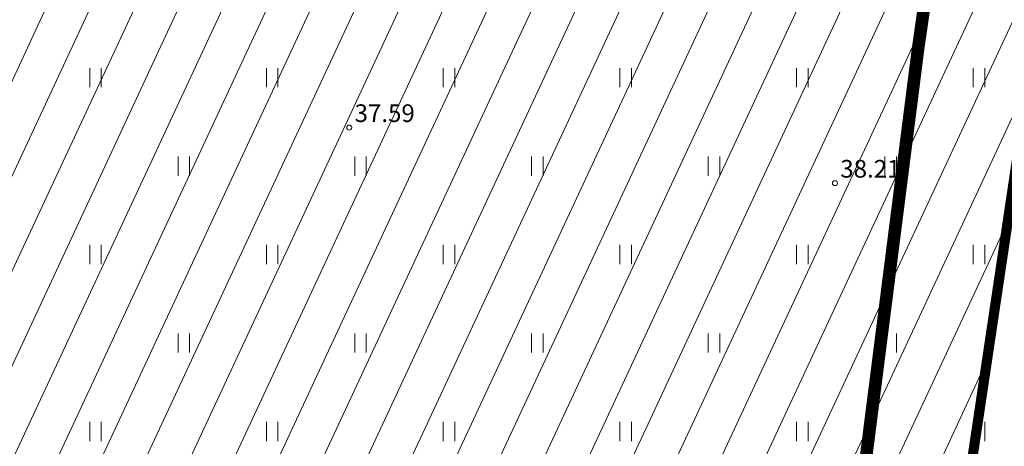
# Model space of a CAD drawing. Units: metres. Extents: x 553548 to 554736, y 6585938 to 6586987.
# Drawn here: x 554253 to 554292, y 6586350 to 6586367 of the extents above; entities that cross this region are included whole.
import ezdxf
from ezdxf.enums import TextEntityAlignment as Align

# ---------------------------------------------------------------- set-up
doc = ezdxf.new("R2010")
doc.units = ezdxf.units.M
doc.linetypes.add('CENTER2', pattern=[1.125, 0.75, -0.125, 0.125, -0.125])
doc.linetypes.add('KATASTRIPIIR', pattern=[7, 4, -1, 1, -1])
doc.layers.get('0').update_dxf_attribs({"lineweight": 0})
for name, color, linetype, lineweight in [('00_Loov_DP-servituut_hatch', 253, 'Continuous', 9), ('00_Loov_piirangud', 174, 'W1_KPROJEKT', 9), ('00_Loov_uued krundid', 7, 'Continuous', 5), ('00_sihtots', 8, 'Continuous', 9), ('HALJASTUS', 74, 'Continuous', 0), ('korgus-EH2000', 193, 'Continuous', 0), ('PIIR', 32, 'Continuous', 0)]:
    doc.layers.add(name, color=color, linetype=linetype, lineweight=lineweight)
doc.styles.add('ITALIC', font='italic.shx')
doc.styles.add('KPR-jooned', font='romand.shx')
doc.linetypes.add('ala ulatus', pattern='A,0.8,-0.4,[144,geodeet.shx,S=0.1,R=0,X=0,Y=0],-0.4', length=1.6)
doc.linetypes.add('W1_KPROJEKT', pattern='A,9.5,-1.25,["W1",KPR-jooned,S=1,R=0,X=-0.95,Y=-0.5],-1.25', length=12)

# ---------------------------------------------------------------- blocks, each defined once
blk = doc.blocks.new('HEIN')
at = {"color": 0, "linetype": 'Continuous'}
for p, q in [((-0.455, 0.761), (-0.455, -0.761)), ((0.455, 0.761), (0.455, -0.761))]:
    blk.add_line(p, q, dxfattribs=at)

msp = doc.modelspace()

# ---------------------------------------------------------------- hatches: boundary and pattern name
at = {"layer": '00_Loov_DP-servituut_hatch', "linetype": 'Continuous'}
h = msp.add_hatch(dxfattribs=at)
h.set_pattern_fill('ANSI31', color=6, scale=0.2)
h.set_pattern_definition([(45, (0, 0), (-0.449012806053, 0.449012806053), [])])
edge = h.paths.add_edge_path()
edge.add_line((554249.612, 6586537.361), (554234.243, 6586453.867))
edge.add_line((554234.243, 6586453.867), (554203.68, 6586459.507))
edge.add_line((554203.68, 6586459.507), (554205.769, 6586470.794))
edge.add_arc((554203.347, 6586470.102), 2.519, 15.9435, 143.1935)
edge.add_line((554201.33, 6586471.611), (554199.241, 6586460.326))
edge.add_line((554199.241, 6586460.326), (554156.255, 6586468.259))
edge.add_line((554156.255, 6586468.259), (554158.335, 6586479.5))
edge.add_arc((554155.892, 6586478.887), 2.519, 14.09, 141.4471)
edge.add_line((554153.923, 6586480.457), (554151.816, 6586469.078))
edge.add_line((554151.816, 6586469.078), (554133.372, 6586472.482))
edge.add_line((554133.372, 6586472.482), (554126.505, 6586469.692))
edge.add_line((554126.505, 6586469.692), (554122.175, 6586480.35))
edge.add_arc((554120.505, 6586478.464), 2.519, 48.4794, 175.7405)
edge.add_line((554117.994, 6586478.651), (554122.324, 6586467.994))
edge.add_line((554122.324, 6586467.994), (554100.167, 6586458.992))
edge.add_line((554100.167, 6586458.992), (554095.837, 6586469.65))
edge.add_arc((554094.168, 6586467.764), 2.519, 48.4818, 175.7272)
edge.add_line((554091.656, 6586467.952), (554095.986, 6586457.294))
edge.add_line((554095.986, 6586457.294), (554058.688, 6586442.141))
edge.add_line((554058.688, 6586442.141), (554054.358, 6586452.799))
edge.add_arc((554052.688, 6586450.913), 2.519, 48.4818, 175.7272)
edge.add_line((554050.176, 6586451.1), (554054.506, 6586440.442))
edge.add_line((554054.506, 6586440.442), (554034.832, 6586432.449))
edge.add_line((554034.832, 6586432.449), (554030.503, 6586443.107))
edge.add_arc((554028.833, 6586441.221), 2.519, 48.4667, 175.7299)
edge.add_line((554026.321, 6586441.409), (554031.018, 6586429.847))
edge.add_line((554031.018, 6586429.847), (554030.361, 6586426.275))
edge.add_line((554030.361, 6586426.275), (554019.048, 6586428.358))
edge.add_arc((554019.739, 6586425.936), 2.519, 105.9315, 233.1947)
edge.add_line((554018.23, 6586423.919), (554029.544, 6586421.837))
edge.add_line((554029.544, 6586421.837), (554024.271, 6586393.188))
edge.add_line((554024.271, 6586393.188), (554012.957, 6586395.271))
edge.add_arc((554013.649, 6586392.849), 2.519, 105.941, 233.193)
edge.add_line((554012.14, 6586390.832), (554023.454, 6586388.75))
edge.add_line((554023.454, 6586388.75), (554017.414, 6586355.937))
edge.add_line((554017.414, 6586355.937), (554006.1, 6586358.02))
edge.add_arc((554006.792, 6586355.598), 2.519, 105.9388, 233.202)
edge.add_line((554005.283, 6586353.581), (554016.597, 6586351.499))
edge.add_line((554016.597, 6586351.499), (554010.425, 6586317.971))
edge.add_line((554010.425, 6586317.971), (554014.859, 6586317.123))
edge.add_line((554014.859, 6586317.123), (554021.036, 6586350.682))
edge.add_arc((554020.353, 6586353.1), 2.512, 285.7559, 413.385)
edge.add_line((554021.852, 6586355.116), (554027.892, 6586387.932))
edge.add_arc((554027.201, 6586390.354), 2.519, 285.9389, 413.202)
edge.add_line((554028.709, 6586392.371), (554035.219, 6586427.735))
edge.add_line((554035.219, 6586427.735), (554056.213, 6586436.264))
edge.add_arc((554057.868, 6586438.162), 2.519, 228.9067, 355.3132)
edge.add_line((554060.378, 6586437.956), (554097.692, 6586453.115))
edge.add_arc((554099.348, 6586455.014), 2.519, 228.9067, 355.3132)
edge.add_line((554101.858, 6586454.808), (554133.85, 6586467.805))
edge.add_line((554133.85, 6586467.805), (554151.002, 6586464.639))
edge.add_arc((554153.423, 6586465.335), 2.519, 196.0336, 323.0543)
edge.add_line((554155.436, 6586463.821), (554198.428, 6586455.887))
edge.add_arc((554200.848, 6586456.584), 2.519, 196.0624, 323.0255)
edge.add_line((554202.86, 6586455.069), (554233.426, 6586449.428))
edge.add_line((554233.426, 6586449.428), (554221.515, 6586384.715))
edge.add_line((554221.515, 6586384.715), (554121.9, 6586403.097))
edge.add_arc((554122.62, 6586400.684), 2.519, 106.5973, 233.1947)
edge.add_line((554121.111, 6586398.667), (554142.261, 6586394.764))
edge.add_line((554142.261, 6586394.764), (554140.876, 6586387.262))
edge.add_arc((554143.29, 6586387.984), 2.519, 196.6494, 323.2482)
edge.add_line((554145.308, 6586386.477), (554146.686, 6586393.948))
edge.add_line((554146.686, 6586393.948), (554185.141, 6586386.851))
edge.add_line((554185.141, 6586386.851), (554183.762, 6586379.378))
edge.add_arc((554186.184, 6586380.071), 2.519, 195.959, 322.555)
edge.add_line((554188.184, 6586378.539), (554189.567, 6586386.035))
edge.add_line((554189.567, 6586386.035), (554220.7, 6586380.289))
edge.add_line((554220.7, 6586380.289), (554209.705, 6586320.556))
edge.add_line((554209.705, 6586320.556), (554198.367, 6586322.643))
edge.add_arc((554199.002, 6586320.23), 2.495, 104.7438, 234.3971)
edge.add_line((554197.55, 6586318.202), (554208.888, 6586316.115))
edge.add_line((554208.888, 6586316.115), (554202.567, 6586281.774))
edge.add_line((554202.567, 6586281.774), (554207.008, 6586280.958))
edge.add_line((554207.008, 6586280.958), (554213.327, 6586315.29))
edge.add_arc((554212.651, 6586317.716), 2.519, 285.5621, 413.5787)
edge.add_line((554214.147, 6586319.743), (554244.114, 6586482.547))
edge.add_arc((554243.379, 6586484.957), 2.519, 286.9523, 412.1885)
edge.add_line((554244.923, 6586486.946), (554248.2, 6586504.88))
edge.add_arc((554247.616, 6586507.293), 2.482, 283.608, 414.9214)
edge.add_line((554249.042, 6586509.324), (554254.046, 6586536.506))
edge.add_line((554254.046, 6586536.506), (554249.612, 6586537.361))
at = {"layer": '00_sihtots', "linetype": 'Continuous'}
h = msp.add_hatch(dxfattribs=at)
h.set_pattern_fill('ANSI31', color=62, scale=0.5, angle=20)
h.paths.add_polyline_path([(554247.729, 6586502.269), (554219.641, 6586349.592), (554288.541, 6586337.213), (554296.04, 6586387.05), (554310.92, 6586491.328)])

# ---------------------------------------------------------------- linework, layer by layer
at = {"layer": '00_Loov_piirangud', "linetype": 'CENTER2', "ltscale": 5, "const_width": 0.5}
msp.add_lwpolyline([(554307.446, 6586508.083), (554305.258, 6586492.357), (554302.318, 6586469.471), (554298.358, 6586440.158), (554295.09, 6586413.988), (554292.712, 6586396.49), (554288.276, 6586365.715), (554285.549, 6586344.318), (554282.094, 6586317.842), (554279.611, 6586298.497), (554277.733, 6586284.236), (554277.538, 6586283.298), (554266, 6586285.372), (554247.226, 6586289.178), (554235.587, 6586291.48), (554217.418, 6586295.077), (554189.693, 6586300.441), (554168.83, 6586304.409), (554138.847, 6586309.909), (554114.021, 6586314.725), (554087.083, 6586319.852), (554055.384, 6586325.869), (554020.469, 6586332.327), (553990.246, 6586337.842)], dxfattribs=at)
at = {"layer": '00_Loov_piirangud', "color": 15, "linetype": 'ala ulatus', "ltscale": 5, "const_width": 0.5}
msp.add_lwpolyline([(554323.004, 6586478.602), (554268.855, 6586472.862, 0.339765), (554235.027, 6586417.006), (554240.445, 6586361.985, 0.355378), (554294.169, 6586326.098), (554331.746, 6586328.828, 0.377292), (554378.17, 6586375.013), (554373.672, 6586438.304, 0.363218), (554323.004, 6586478.602, -0.000354)], format="xyb", dxfattribs=at)
at = {"layer": '00_Loov_uued krundid', "color": 1, "linetype": 'Continuous', "const_width": 0.3}
msp.add_lwpolyline([(554247.729, 6586502.269), (554219.641, 6586349.592), (554288.541, 6586337.213), (554296.04, 6586387.05), (554310.92, 6586491.328), (554247.729, 6586502.269)], dxfattribs=at)
at = {"layer": 'korgus-EH2000', "linetype": 'Continuous'}
for centre in [(554265.74, 6586362.59), (554284.98, 6586360.39)]:
    msp.add_circle(centre, 0.1, dxfattribs=at)
at = {"layer": 'PIIR', "linetype": 'Continuous', "lineweight": 0, "const_width": 0.4}
msp.add_lwpolyline([(553970.14, 6586460.13), (554188.99, 6586549.04), (554258.18, 6586535.71), (554306.06, 6586517.21), (554312.66, 6586503.52), (554296.04, 6586387.05), (554279.62, 6586277.22), (553959.51, 6586337.47), (553959.71, 6586339.85), (553964.31, 6586392.65), (553967.37, 6586427.92), (553970.14, 6586460.13)], close=True, dxfattribs=at)
at = {"layer": 'PIIR', "color": 240, "linetype": 'KATASTRIPIIR', "flags": 128}
for points in [[(553970.14, 6586460.13), (554188.99, 6586549.04), (554258.18, 6586535.71), (554306.06, 6586517.21), (554312.66, 6586503.52), (554296.04, 6586387.05), (554279.62, 6586277.22), (553959.51, 6586337.47), (553959.71, 6586339.85), (553964.31, 6586392.65), (553967.37, 6586427.92), (553970.14, 6586460.13)], [(554296.04, 6586387.05), (554307.03, 6586385.42), (554504.63, 6586361.43), (554546.79, 6586356.34), (554506.4, 6586143.28), (554437.32, 6586151.65), (554403.79, 6586155.79), (554385.51, 6586158.03), (554333.71, 6586164.37), (554285.8, 6586170.28), (554267.93, 6586172.46), (554271, 6586200.94), (554273.39, 6586223.45), (554277.84, 6586265.3), (554279.62, 6586277.22), (554296.04, 6586387.05)]]:
    msp.add_lwpolyline(points, dxfattribs=at)

# ---------------------------------------------------------------- block references
at = {"layer": 'HALJASTUS', "xscale": 0.5, "yscale": 0.5, "zscale": 0.5}
for p in [(554255.691, 6586364.563), (554262.691, 6586364.563), (554269.691, 6586364.563), (554276.691, 6586364.563), (554283.691, 6586364.563), (554290.691, 6586364.563), (554259.191, 6586361.063), (554266.191, 6586361.063), (554273.191, 6586361.063), (554280.191, 6586361.063), (554287.191, 6586361.063), (554255.691, 6586357.563), (554262.691, 6586357.563), (554269.691, 6586357.563), (554276.691, 6586357.563), (554283.691, 6586357.563), (554290.691, 6586357.563), (554259.191, 6586354.063), (554266.191, 6586354.063), (554273.191, 6586354.063), (554280.191, 6586354.063), (554287.191, 6586354.063), (554255.691, 6586350.563), (554262.691, 6586350.563), (554269.691, 6586350.563), (554276.691, 6586350.563), (554283.691, 6586350.563), (554290.691, 6586350.563)]:
    msp.add_blockref('HEIN', p, dxfattribs=at)

# ---------------------------------------------------------------- texts
at = {"layer": 'korgus-EH2000', "style": 'ITALIC'}
for s, p in [(' 37.59 ', (554265.74, 6586362.59)), (' 38.21 ', (554284.98, 6586360.39))]:
    msp.add_text(s, height=0.7, dxfattribs=at).set_placement(p, align=Align.BOTTOM_LEFT)

doc.saveas('drawing.dxf')
